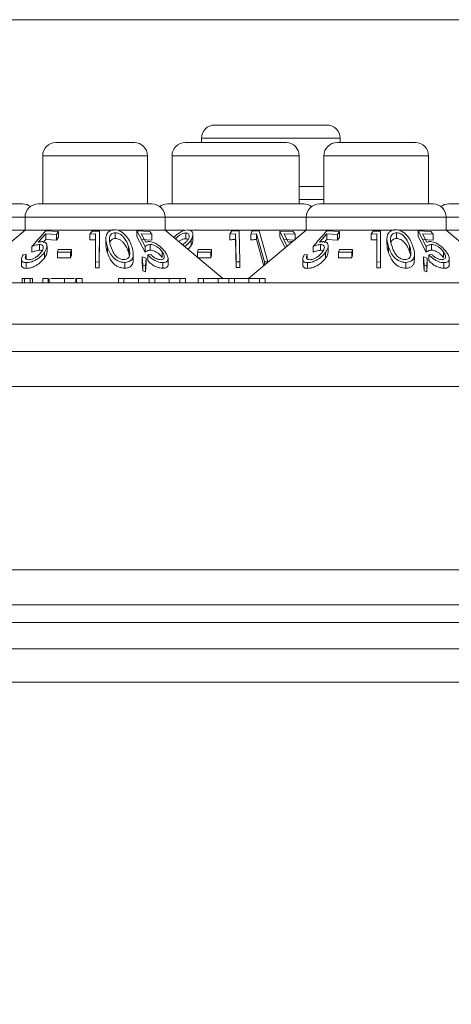
# Model space of a CAD drawing. Units: millimetres. Extents: x 11 to 205, y 5 to 292.
# Drawn here: x 65 to 67, y 261 to 267 of the extents above; entities that cross this region are included whole.
import ezdxf

# ---------------------------------------------------------------- set-up
doc = ezdxf.new("R2010")
doc.units = ezdxf.units.MM
doc.styles.add('SLDTEXTSTYLE0', font='TXT', dxfattribs={"width": 0.75})
doc.dimstyles.new('SLDDIMSTYLE0', dxfattribs={"dimtxt": 3.5, "dimasz": 3.302, "dimexe": 0, "dimexo": 0.0625, "dimgap": 0.875, "dimtad": 1, "dimlfac": 10, "dimrnd": 1e-09, "dimzin": 12, "dimdsep": 46, "dimtxsty": 'SLDTEXTSTYLE0', "dimsah": 1, "dimcen": 0.09, "dimadec": 0, "dimazin": 3, "dimtfac": 1, "dimtofl": 0, "dimtmove": 0, "dimatfit": 3, "dimfxl": 1, "dimfrac": 2, "dimtolj": 1, "dimtzin": 12, "dimarcsym": 0})

# ---------------------------------------------------------------- blocks, each defined once
blk = doc.blocks.new('_D_2')
at = {"color": 7, "linetype": 'Continuous', "lineweight": 0}
for p, q in [((64.5417, 266.6406), (92.0414, 266.6406)), ((91.0414, 152.7006), (91.0414, 266.6406)), ((64.5417, 152.7006), (92.0414, 152.7006))]:
    blk.add_line(p, q, dxfattribs=at)
for points in [[(91.0414, 266.6406), (90.5334, 263.3386), (91.5494, 263.3386)], [(91.0414, 152.7006), (91.5494, 156.0026), (90.5334, 156.0026)]]:
    blk.add_solid(points, dxfattribs=at)
at = {"color": 7, "linetype": 'Continuous', "lineweight": 0, "insert": (86.5297, 203.2209), "char_height": 3.5, "attachment_point": 1, "rotation": 90, "style": 'SLDTEXTSTYLE0'}
blk.add_mtext('1139,40', dxfattribs=at)

msp = doc.modelspace()

# ---------------------------------------------------------------- linework, layer by layer
at = {"color": 7, "linetype": 'Continuous', "lineweight": 15}
for p, q in [((65.8439, 266.0406), (66.4825, 266.0406)), ((65.7689, 265.9656), (65.7689, 265.9406)), ((66.5575, 265.9406), (66.5575, 265.9656)), ((64.9403, 265.9406), (65.3861, 265.9406)), ((65.6763, 265.9406), (66.2501, 265.9406)), ((66.5403, 265.9406), (66.9861, 265.9406)), ((64.8653, 265.8656), (64.8653, 265.5906)), ((65.4611, 265.5906), (65.4611, 265.8656)), ((65.6013, 265.8656), (65.6013, 265.5906)), ((66.3251, 265.5906), (66.3251, 265.8656)), ((66.4653, 265.8656), (66.4653, 265.5906)), ((67.0611, 265.5906), (67.0611, 265.8656)), ((66.3251, 265.6906), (66.4653, 265.6906)), ((63.9757, 265.5906), (64.7506, 265.5906)), ((64.8397, 265.5906), (65.4866, 265.5906)), ((65.5757, 265.5906), (66.3506, 265.5906)), ((66.4397, 265.5906), (67.0866, 265.5906)), ((67.1757, 265.5906), (67.9506, 265.5906)), ((64.7647, 265.5156), (64.7647, 265.4406)), ((65.5616, 265.4406), (65.5616, 265.5156)), ((66.3647, 265.5156), (66.3647, 265.4406)), ((67.1616, 265.4406), (67.1616, 265.5156)), ((64.0909, 265.4406), (64.7647, 265.4406)), ((64.7647, 265.4406), (64.437, 265.1656)), ((64.7647, 265.4406), (65.2656, 265.4406)), ((65.2934, 265.4406), (65.5616, 265.4406)), ((65.8894, 265.1656), (65.5616, 265.4406)), ((65.5616, 265.4406), (65.6728, 265.4406)), ((65.6909, 265.4406), (66.3647, 265.4406)), ((66.3647, 265.4406), (66.037, 265.1656)), ((66.3647, 265.4406), (66.8656, 265.4406)), ((66.8934, 265.4406), (67.1616, 265.4406)), ((67.5192, 265.1406), (67.1616, 265.4406)), ((67.1616, 265.4406), (67.2728, 265.4406)), ((64.84, 265.3725), (64.8824, 265.4209)), ((64.8824, 265.3883), (64.8675, 265.3713)), ((64.9547, 265.4337), (64.8813, 265.4372)), ((64.8824, 265.4209), (64.9429, 265.4171)), ((64.8824, 265.3883), (64.8824, 265.4209)), ((64.9429, 265.3844), (64.8824, 265.3883)), ((64.9429, 265.4171), (64.9547, 265.4337)), ((64.9429, 265.3844), (64.9429, 265.4171)), ((64.9547, 265.4011), (64.9429, 265.3844)), ((64.9547, 265.4011), (64.9547, 265.4337)), ((65.1461, 265.4367), (65.1335, 265.4189)), ((65.1335, 265.4189), (65.1665, 265.4197)), ((65.1335, 265.3863), (65.1335, 265.4189)), ((65.1665, 265.387), (65.1335, 265.3863)), ((65.1875, 265.4364), (65.1461, 265.4367)), ((65.1665, 265.4197), (65.1662, 265.2603)), ((65.1871, 265.2599), (65.1875, 265.4364)), ((65.1875, 265.4037), (65.1871, 265.2273)), ((65.1875, 265.4037), (65.1875, 265.4364)), ((65.2244, 265.3928), (65.2244, 265.3597)), ((65.2778, 265.3942), (65.2778, 265.4268)), ((65.4013, 265.4374), (65.4476, 265.3487)), ((65.4748, 265.4345), (65.4013, 265.4374)), ((65.4013, 265.4048), (65.4013, 265.4374)), ((65.4476, 265.3161), (65.4013, 265.4048)), ((65.4262, 265.4212), (65.4866, 265.4178)), ((65.4519, 265.3727), (65.4262, 265.4212)), ((65.4866, 265.3852), (65.4262, 265.3886)), ((65.4866, 265.4178), (65.4748, 265.4345)), ((65.4866, 265.3852), (65.4866, 265.4178)), ((65.6789, 265.3928), (65.6789, 265.4254)), ((65.7096, 265.353), (65.7096, 265.3857)), ((65.7203, 265.3837), (65.7203, 265.4164)), ((65.9413, 265.4373), (65.9292, 265.4193)), ((65.9292, 265.4193), (65.9622, 265.4208)), ((65.9292, 265.3866), (65.9292, 265.4193)), ((65.9827, 265.4381), (65.9413, 265.4373)), ((65.9622, 265.3882), (65.9622, 265.4208)), ((65.9662, 265.2288), (65.9622, 265.3882)), ((65.9871, 265.2615), (65.9827, 265.4381)), ((66.0494, 265.4192), (66.0815, 265.4204)), ((66.0494, 265.3865), (66.0494, 265.4192)), ((66.097, 265.4375), (66.0568, 265.4371)), ((66.0815, 265.3877), (66.0815, 265.4204)), ((66.0815, 265.4204), (66.1265, 265.2609)), ((66.1237, 265.2383), (66.0815, 265.3877)), ((66.1468, 265.2608), (66.097, 265.4375)), ((66.2152, 265.4367), (66.2563, 265.3483)), ((66.2911, 265.4346), (66.2152, 265.4367)), ((66.2152, 265.4041), (66.2152, 265.4367)), ((66.245, 265.3401), (66.2152, 265.4041)), ((66.2396, 265.4206), (66.3021, 265.4179)), ((66.2624, 265.3723), (66.2396, 265.4206)), ((66.3021, 265.3853), (66.2396, 265.3879)), ((66.3021, 265.4179), (66.2911, 265.4346)), ((66.3021, 265.3881), (66.3021, 265.4179)), ((66.44, 265.3725), (66.4824, 265.4209)), ((66.4824, 265.3883), (66.4675, 265.3713)), ((66.5547, 265.4337), (66.4813, 265.4372)), ((66.4824, 265.4209), (66.5429, 265.4171)), ((66.4824, 265.3883), (66.4824, 265.4209)), ((66.5429, 265.3844), (66.4824, 265.3883)), ((66.5429, 265.4171), (66.5547, 265.4337)), ((66.5429, 265.3844), (66.5429, 265.4171)), ((66.5547, 265.4011), (66.5429, 265.3844)), ((66.5547, 265.4011), (66.5547, 265.4337)), ((66.7461, 265.4367), (66.7335, 265.4189)), ((66.7335, 265.4189), (66.7665, 265.4197)), ((66.7335, 265.3863), (66.7335, 265.4189)), ((66.7665, 265.387), (66.7335, 265.3863)), ((66.7875, 265.4364), (66.7461, 265.4367)), ((66.7665, 265.4197), (66.7662, 265.2603)), ((66.7871, 265.2599), (66.7875, 265.4364)), ((66.7875, 265.4037), (66.7871, 265.2273)), ((66.7875, 265.4037), (66.7875, 265.4364)), ((66.8244, 265.3928), (66.8244, 265.3597)), ((66.8778, 265.3942), (66.8778, 265.4268)), ((67.0013, 265.4374), (67.0476, 265.3487)), ((67.0748, 265.4345), (67.0013, 265.4374)), ((67.0013, 265.4048), (67.0013, 265.4374)), ((67.0476, 265.3161), (67.0013, 265.4048)), ((67.0262, 265.4212), (67.0866, 265.4178)), ((67.0519, 265.3727), (67.0262, 265.4212)), ((67.0866, 265.3852), (67.0262, 265.3886)), ((67.0866, 265.4178), (67.0748, 265.4345)), ((67.0866, 265.3852), (67.0866, 265.4178)), ((64.8036, 265.316), (64.8036, 265.3486)), ((64.8466, 265.3269), (64.8466, 265.3596)), ((64.8897, 265.3187), (64.8897, 265.3512)), ((64.9537, 265.3313), (64.9485, 265.3167)), ((65.0288, 265.3313), (64.9537, 265.3313)), ((65.0236, 265.3167), (65.0288, 265.3313)), ((65.0288, 265.2987), (65.0288, 265.3313)), ((65.2339, 265.3131), (65.2339, 265.3457)), ((65.3533, 265.3164), (65.3533, 265.349)), ((65.4476, 265.3161), (65.4476, 265.3487)), ((65.4773, 265.3273), (65.4773, 265.3599)), ((65.7503, 265.3313), (65.7455, 265.3167)), ((65.8261, 265.3316), (65.7503, 265.3313)), ((65.8213, 265.3169), (65.8261, 265.3316)), ((65.8261, 265.2989), (65.8261, 265.3316)), ((66.4036, 265.316), (66.4036, 265.3486)), ((66.4466, 265.3269), (66.4466, 265.3596)), ((66.4897, 265.3187), (66.4897, 265.3512)), ((66.5537, 265.3313), (66.5485, 265.3167)), ((66.6288, 265.3313), (66.5537, 265.3313)), ((66.6236, 265.3167), (66.6288, 265.3313)), ((66.6288, 265.2987), (66.6288, 265.3313)), ((66.8339, 265.3131), (66.8339, 265.3457)), ((66.9533, 265.3164), (66.9533, 265.349)), ((67.0476, 265.3161), (67.0476, 265.3487)), ((67.0773, 265.3273), (67.0773, 265.3599)), ((64.7449, 265.2761), (64.7449, 265.2433)), ((64.7709, 265.3025), (64.7535, 265.3008)), ((64.7709, 265.2775), (64.7709, 265.3025)), ((64.8748, 265.2823), (64.8748, 265.315)), ((64.9485, 265.3167), (65.0236, 265.3167)), ((64.9485, 265.284), (64.9485, 265.3167)), ((65.0236, 265.2841), (64.9485, 265.284)), ((65.0236, 265.2841), (65.0236, 265.3167)), ((65.0288, 265.2987), (65.0236, 265.2841)), ((65.3809, 265.2718), (65.3809, 265.3041)), ((65.4318, 265.2578), (65.4318, 265.2905)), ((65.4318, 265.2905), (65.4351, 265.2423)), ((65.4531, 265.2825), (65.4318, 265.2905)), ((65.4504, 265.2376), (65.4531, 265.2825)), ((65.4531, 265.2499), (65.4531, 265.2825)), ((65.4804, 265.3026), (65.463, 265.3008)), ((65.463, 265.2682), (65.463, 265.3008)), ((65.5455, 265.2855), (65.5455, 265.3181)), ((65.579, 265.2459), (65.579, 265.2783)), ((65.7455, 265.3167), (65.8213, 265.3169)), ((65.7455, 265.2863), (65.7455, 265.3167)), ((65.8213, 265.2843), (65.7455, 265.284)), ((65.8213, 265.2843), (65.8213, 265.3169)), ((65.8261, 265.2989), (65.8213, 265.2843)), ((66.3449, 265.2761), (66.3449, 265.2433)), ((66.3709, 265.3025), (66.3535, 265.3008)), ((66.3709, 265.2775), (66.3709, 265.3025)), ((66.4748, 265.2823), (66.4748, 265.315)), ((66.5485, 265.3167), (66.6236, 265.3167)), ((66.5485, 265.284), (66.5485, 265.3167)), ((66.6236, 265.2841), (66.5485, 265.284)), ((66.6236, 265.2841), (66.6236, 265.3167)), ((66.6288, 265.2987), (66.6236, 265.2841)), ((66.9809, 265.2718), (66.9809, 265.3041)), ((67.0318, 265.2578), (67.0318, 265.2905)), ((67.0318, 265.2905), (67.0351, 265.2423)), ((67.0531, 265.2825), (67.0318, 265.2905)), ((67.0504, 265.2376), (67.0531, 265.2825)), ((67.0531, 265.2499), (67.0531, 265.2825)), ((67.0804, 265.3026), (67.063, 265.3008)), ((67.063, 265.2682), (67.063, 265.3008)), ((67.1455, 265.2855), (67.1455, 265.3181)), ((67.179, 265.2459), (67.179, 265.2783)), ((64.7718, 265.224), (64.7718, 265.2566)), ((65.1662, 265.2603), (65.1871, 265.2599)), ((65.1662, 265.2277), (65.1662, 265.2603)), ((65.1871, 265.2273), (65.1662, 265.2277)), ((65.1871, 265.2273), (65.1871, 265.2599)), ((65.3323, 265.2253), (65.3323, 265.2579)), ((65.4351, 265.2097), (65.4318, 265.2578)), ((65.4351, 265.2097), (65.4351, 265.2423)), ((65.4351, 265.2423), (65.4504, 265.2376)), ((65.4531, 265.2499), (65.4504, 265.2049)), ((65.4504, 265.2049), (65.4504, 265.2376)), ((65.5481, 265.2243), (65.5481, 265.2569)), ((65.9662, 265.2614), (65.9871, 265.2615)), ((65.9662, 265.2288), (65.9662, 265.2614)), ((65.9871, 265.2288), (65.9662, 265.2288)), ((65.9871, 265.2288), (65.9871, 265.2615)), ((66.1265, 265.2407), (66.1265, 265.2609)), ((66.1265, 265.2609), (66.1468, 265.2608)), ((66.1468, 265.2578), (66.1468, 265.2608)), ((66.3718, 265.224), (66.3718, 265.2566)), ((66.7662, 265.2603), (66.7871, 265.2599)), ((66.7662, 265.2277), (66.7662, 265.2603)), ((66.7871, 265.2273), (66.7662, 265.2277)), ((66.7871, 265.2273), (66.7871, 265.2599)), ((66.9323, 265.2253), (66.9323, 265.2579)), ((67.0351, 265.2097), (67.0318, 265.2578)), ((67.0351, 265.2097), (67.0351, 265.2423)), ((67.0351, 265.2423), (67.0504, 265.2376)), ((67.0531, 265.2499), (67.0504, 265.2049)), ((67.0504, 265.2049), (67.0504, 265.2376)), ((67.1481, 265.2243), (67.1481, 265.2569)), ((64.7487, 265.1656), (64.7487, 265.1406)), ((64.7622, 265.1656), (64.7622, 265.1406)), ((64.7936, 265.1656), (64.7622, 265.1656)), ((64.7936, 265.1656), (64.7936, 265.1406)), ((64.8071, 265.1656), (64.8071, 265.1406)), ((64.8654, 265.1656), (64.8654, 265.1406)), ((64.8968, 265.1656), (64.8654, 265.1656)), ((64.8968, 265.1656), (64.8968, 265.1406)), ((64.9017, 265.1656), (64.9017, 265.1406)), ((64.9887, 265.1656), (64.9887, 265.1406)), ((65.0546, 265.1656), (65.0546, 265.1406)), ((65.0584, 265.1656), (65.0584, 265.1406)), ((65.0898, 265.1656), (65.0584, 265.1656)), ((65.0898, 265.1656), (65.0898, 265.1406)), ((65.2962, 265.1656), (65.2962, 265.1406)), ((65.3276, 265.1656), (65.2962, 265.1656)), ((65.3276, 265.1656), (65.3276, 265.1406)), ((65.4103, 265.1656), (65.4103, 265.1406)), ((65.4504, 265.2049), (65.4351, 265.2097)), ((65.4712, 265.1656), (65.4712, 265.1406)), ((65.5026, 265.1656), (65.4712, 265.1656)), ((65.5026, 265.1656), (65.5026, 265.1406)), ((65.5855, 265.1656), (65.5855, 265.1406)), ((65.6462, 265.1656), (65.6462, 265.1406)), ((65.6776, 265.1656), (65.6462, 265.1656)), ((65.6776, 265.1656), (65.6776, 265.1406)), ((65.7808, 265.1656), (65.7494, 265.1656)), ((65.7494, 265.1656), (65.7494, 265.1406)), ((65.7808, 265.1656), (65.7808, 265.1406)), ((65.8635, 265.1656), (65.8635, 265.1406)), ((65.9244, 265.1656), (65.9244, 265.1406)), ((65.9558, 265.1656), (65.9244, 265.1656)), ((65.9558, 265.1656), (65.9558, 265.1406)), ((66.0387, 265.1656), (66.0387, 265.1406)), ((66.0994, 265.1656), (66.0994, 265.1406)), ((66.1308, 265.1656), (66.0994, 265.1656)), ((66.1308, 265.1656), (66.1308, 265.1406)), ((67.0504, 265.2049), (67.0351, 265.2097)), ((53.1132, 265.1406), (72.4132, 265.1406)), ((72.4132, 264.9063), (53.1132, 264.9063)), ((76.3632, 264.7506), (49.1632, 264.7506)), ((49.1632, 264.5506), (76.3632, 264.5506)), ((76.3632, 263.5062), (49.1632, 263.5062)), ((49.1632, 263.3062), (76.3632, 263.3062)), ((76.0276, 263.2062), (49.4988, 263.2062)), ((50.7482, 263.0556), (75.9432, 263.0556)), ((50.7482, 262.8656), (75.9432, 262.8656))]:
    msp.add_line(p, q, dxfattribs=at)
at = {"color": 8, "linetype": 'Continuous', "lineweight": 15}
for p, q in [((66.5575, 265.9656), (65.7689, 265.9656)), ((65.4611, 265.8656), (64.8653, 265.8656)), ((66.3251, 265.8656), (65.6013, 265.8656)), ((67.0611, 265.8656), (66.4653, 265.8656)), ((66.4653, 265.6156), (66.3251, 265.6156)), ((64.7647, 265.5156), (63.9616, 265.5156)), ((65.5616, 265.5156), (64.7647, 265.5156)), ((66.3647, 265.5156), (65.5616, 265.5156)), ((67.1616, 265.5156), (66.3647, 265.5156)), ((67.9647, 265.5156), (67.1616, 265.5156))]:
    msp.add_line(p, q, dxfattribs=at)
at = {"color": 7, "linetype": 'Continuous', "lineweight": 15, "flags": 128}
msp.add_lwpolyline([(65.9622, 265.4208), (65.9638, 265.3582), (65.9662, 265.2614)], dxfattribs=at)
at = {"color": 7, "linetype": 'Continuous', "lineweight": 15}
for centre, start, end in [((65.8439, 265.9656), 90, 180), ((66.4825, 265.9656), 0, 90), ((64.9403, 265.8656), 90, 180), ((65.3861, 265.8656), 0, 90), ((65.6763, 265.8656), 90, 180), ((66.2501, 265.8656), 0, 90), ((66.5403, 265.8656), 90, 180), ((66.9861, 265.8656), 0, 90), ((64.7506, 265.5156), 53.5813, 90), ((64.8397, 265.5156), 90, 180), ((65.4866, 265.5156), 0, 90), ((65.5757, 265.5156), 90, 126.4187), ((66.3506, 265.5156), 53.5813, 90), ((66.4397, 265.5156), 90, 180), ((67.0866, 265.5156), 0, 90), ((67.1757, 265.5156), 90, 126.4187)]:
    msp.add_arc(centre, 0.075, start, end, dxfattribs=at)
for points, knots in [([(65.2716, 265.4436), (65.266, 265.4431), (65.2548, 265.4419), (65.2403, 265.4336), (65.2272, 265.4178), (65.2215, 265.3869), (65.2291, 265.3616), (65.2339, 265.3457)], [0, 0, 0, 0, 0.098677, 0.197674, 0.342051, 0.58568, 1, 1, 1, 1]), ([(65.3722, 265.3478), (65.3682, 265.3589), (65.3602, 265.381), (65.3418, 265.4084), (65.3203, 265.4279), (65.3024, 265.4381), (65.2852, 265.4432), (65.2757, 265.4435), (65.2716, 265.4436)], [0, 0, 0, 0, 0.2869974, 0.5761215, 0.7069074, 0.8388494, 0.9297286, 1, 1, 1, 1]), ([(65.6908, 265.4427), (65.685, 265.4422), (65.6733, 265.4411), (65.6529, 265.4326), (65.6313, 265.419), (65.6168, 265.4065), (65.6114, 265.3994), (65.6111, 265.3991)], [0, 0, 0, 0, 0.1998, 0.400028, 0.661066, 0.98397, 1, 1, 1, 1]), ([(65.7096, 265.3857), (65.7142, 265.3947), (65.7217, 265.4095), (65.7199, 265.4272), (65.7122, 265.4372), (65.7021, 265.4421), (65.6942, 265.4426), (65.6908, 265.4427)], [0, 0, 0, 0, 0.352079, 0.576357, 0.754567, 0.895597, 1, 1, 1, 1]), ([(66.8716, 265.4436), (66.866, 265.4431), (66.8548, 265.4419), (66.8403, 265.4336), (66.8272, 265.4178), (66.8215, 265.3869), (66.8291, 265.3616), (66.8339, 265.3457)], [0, 0, 0, 0, 0.098677, 0.197674, 0.342051, 0.58568, 1, 1, 1, 1]), ([(66.9722, 265.3478), (66.9682, 265.3589), (66.9602, 265.381), (66.9418, 265.4084), (66.9203, 265.4279), (66.9024, 265.4381), (66.8852, 265.4432), (66.8757, 265.4435), (66.8716, 265.4436)], [0, 0, 0, 0, 0.2869974, 0.5761215, 0.7069074, 0.8388494, 0.9297286, 1, 1, 1, 1]), ([(64.8813, 265.4372), (64.8785, 265.434), (64.8526, 265.4045), (64.8267, 265.3749), (64.8036, 265.3486)], [0, 0, 0, 0, 0.109154, 1, 1, 1, 1]), ([(65.2778, 265.4268), (65.2738, 265.4264), (65.2659, 265.4255), (65.2558, 265.4194), (65.2465, 265.4081), (65.242, 265.3831), (65.2486, 265.3619), (65.2532, 265.3475)], [0, 0, 0, 0, 0.088847, 0.177843, 0.309578, 0.532149, 1, 1, 1, 1]), ([(65.2778, 265.3942), (65.2738, 265.3937), (65.2658, 265.3928), (65.2559, 265.3867), (65.2493, 265.3799), (65.2483, 265.3744), (65.248, 265.3728)], [0, 0, 0, 0, 0.24493, 0.49027, 0.853432, 1, 1, 1, 1]), ([(65.3533, 265.349), (65.3493, 265.3602), (65.3422, 265.3795), (65.3261, 265.4027), (65.3102, 265.4166), (65.2972, 265.4233), (65.2861, 265.4266), (65.2801, 265.4267), (65.2778, 265.4268)], [0, 0, 0, 0, 0.366044, 0.632001, 0.761998, 0.87198, 0.949772, 1, 1, 1, 1]), ([(65.3533, 265.3164), (65.3493, 265.3276), (65.3422, 265.3469), (65.3261, 265.37), (65.3102, 265.3839), (65.2972, 265.3907), (65.2861, 265.3939), (65.2801, 265.3941), (65.2778, 265.3942)], [0, 0, 0, 0, 0.366044, 0.632001, 0.761998, 0.87198, 0.949772, 1, 1, 1, 1]), ([(65.6789, 265.4254), (65.6752, 265.4251), (65.6677, 265.4245), (65.6541, 265.4191), (65.6404, 265.4106), (65.6281, 265.4005), (65.6231, 265.3937), (65.6209, 265.3908)], [0, 0, 0, 0, 0.1685, 0.337806, 0.57526, 0.821271, 1, 1, 1, 1]), ([(65.6789, 265.3928), (65.6752, 265.3925), (65.6677, 265.3919), (65.6542, 265.3864), (65.6442, 265.3808), (65.6394, 265.3766), (65.6387, 265.376)], [0, 0, 0, 0, 0.273229, 0.547767, 0.932807, 1, 1, 1, 1]), ([(65.6591, 265.3588), (65.6628, 265.3607), (65.6717, 265.3653), (65.6835, 265.3752), (65.6892, 265.3829), (65.6921, 265.3869)], [0, 0, 0, 0, 0.256576, 0.619074, 1, 1, 1, 1]), ([(65.6719, 265.348), (65.675, 265.3503), (65.6841, 265.3572), (65.6976, 265.3697), (65.7056, 265.3803), (65.7096, 265.3857)], [0, 0, 0, 0, 0.194339, 0.590769, 1, 1, 1, 1]), ([(65.6921, 265.3869), (65.6952, 265.3927), (65.7005, 265.4028), (65.6988, 265.4147), (65.6937, 265.4218), (65.6866, 265.4251), (65.6811, 265.4253), (65.6789, 265.4254)], [0, 0, 0, 0, 0.330311, 0.575972, 0.754531, 0.898809, 1, 1, 1, 1]), ([(65.6929, 265.3888), (65.6928, 265.3889), (65.6914, 265.3908), (65.6864, 265.3923), (65.6811, 265.3927), (65.6789, 265.3928)], [0, 0, 0, 0, 0.041522, 0.60488, 1, 1, 1, 1]), ([(65.7191, 265.3837), (65.7193, 265.3799), (65.7196, 265.3701), (65.7134, 265.3595), (65.7096, 265.353)], [0, 0, 0, 0, 0.392612, 1, 1, 1, 1]), ([(65.9622, 265.3882), (65.9548, 265.388), (65.9438, 265.3876), (65.9328, 265.3869), (65.9292, 265.3866)], [0, 0, 0, 0, 0.670804, 1, 1, 1, 1]), ([(66.0568, 265.4371), (66.0564, 265.4363), (66.0539, 265.4303), (66.0515, 265.4243), (66.0494, 265.4192)], [0, 0, 0, 0, 0.142352, 1, 1, 1, 1]), ([(66.0815, 265.3877), (66.0743, 265.3876), (66.0636, 265.3874), (66.0529, 265.3867), (66.0494, 265.3865)], [0, 0, 0, 0, 0.675682, 1, 1, 1, 1]), ([(66.4813, 265.4372), (66.4785, 265.434), (66.4526, 265.4045), (66.4267, 265.3749), (66.4036, 265.3486)], [0, 0, 0, 0, 0.109154, 1, 1, 1, 1]), ([(66.8778, 265.4268), (66.8738, 265.4264), (66.8659, 265.4255), (66.8558, 265.4194), (66.8465, 265.4081), (66.842, 265.3831), (66.8486, 265.3619), (66.8532, 265.3475)], [0, 0, 0, 0, 0.088847, 0.177843, 0.309578, 0.532149, 1, 1, 1, 1]), ([(66.8778, 265.3942), (66.8738, 265.3937), (66.8658, 265.3928), (66.8559, 265.3867), (66.8493, 265.3799), (66.8483, 265.3744), (66.848, 265.3728)], [0, 0, 0, 0, 0.24493, 0.49027, 0.853432, 1, 1, 1, 1]), ([(66.9533, 265.349), (66.9493, 265.3602), (66.9422, 265.3795), (66.9261, 265.4027), (66.9102, 265.4166), (66.8972, 265.4233), (66.8861, 265.4266), (66.8801, 265.4267), (66.8778, 265.4268)], [0, 0, 0, 0, 0.366044, 0.632001, 0.761998, 0.87198, 0.949772, 1, 1, 1, 1]), ([(66.9533, 265.3164), (66.9493, 265.3276), (66.9422, 265.3469), (66.9261, 265.37), (66.9102, 265.3839), (66.8972, 265.3907), (66.8861, 265.3939), (66.8801, 265.3941), (66.8778, 265.3942)], [0, 0, 0, 0, 0.366044, 0.632001, 0.761998, 0.87198, 0.949772, 1, 1, 1, 1]), ([(64.8036, 265.3486), (64.8107, 265.3513), (64.8216, 265.3553), (64.8362, 265.3589), (64.8431, 265.3593), (64.8466, 265.3596)], [0, 0, 0, 0, 0.486652, 0.739713, 1, 1, 1, 1]), ([(64.8623, 265.3762), (64.8605, 265.3761), (64.8562, 265.376), (64.8487, 265.3748), (64.8429, 265.3733), (64.84, 265.3725)], [0, 0, 0, 0, 0.247266, 0.61986, 1, 1, 1, 1]), ([(64.8466, 265.3596), (64.8506, 265.3593), (64.8586, 265.3587), (64.8664, 265.3528), (64.8692, 265.343), (64.8664, 265.3306), (64.8606, 265.3218), (64.8579, 265.3176)], [0, 0, 0, 0, 0.172156, 0.345747, 0.540225, 0.783711, 1, 1, 1, 1]), ([(64.8748, 265.315), (64.8812, 265.3256), (64.8909, 265.342), (64.8895, 265.3608), (64.8826, 265.3713), (64.8723, 265.3757), (64.8646, 265.3761), (64.8623, 265.3762)], [0, 0, 0, 0, 0.389543, 0.600239, 0.764705, 0.930287, 1, 1, 1, 1]), ([(65.2339, 265.3131), (65.2292, 265.3253), (65.2232, 265.341), (65.2259, 265.3563), (65.2265, 265.3597)], [0, 0, 0, 0, 0.779919, 1, 1, 1, 1]), ([(65.2339, 265.3457), (65.2376, 265.3353), (65.2451, 265.3143), (65.2619, 265.289), (65.283, 265.2714), (65.3018, 265.2623), (65.3192, 265.2582), (65.3286, 265.258), (65.3323, 265.2579)], [0, 0, 0, 0, 0.281182, 0.564376, 0.699385, 0.835704, 0.93513, 1, 1, 1, 1]), ([(65.2532, 265.3475), (65.2575, 265.3349), (65.2638, 265.3169), (65.2801, 265.2945), (65.2951, 265.2826), (65.311, 265.276), (65.3213, 265.274), (65.3266, 265.2739), (65.3277, 265.2739)], [0, 0, 0, 0, 0.41962, 0.599417, 0.781259, 0.884688, 0.974313, 1, 1, 1, 1]), ([(65.3323, 265.2579), (65.3383, 265.2584), (65.3503, 265.2594), (65.3652, 265.2666), (65.3779, 265.2805), (65.3838, 265.3081), (65.3767, 265.3324), (65.3722, 265.3478)], [0, 0, 0, 0, 0.107933, 0.216158, 0.357222, 0.591043, 1, 1, 1, 1]), ([(65.3606, 265.3042), (65.3606, 265.3099), (65.3606, 265.3201), (65.3576, 265.3351), (65.3548, 265.3444), (65.3533, 265.349)], [0, 0, 0, 0, 0.388398, 0.693491, 1, 1, 1, 1]), ([(65.4476, 265.3487), (65.4516, 265.3514), (65.4576, 265.3555), (65.4677, 265.3592), (65.4741, 265.3597), (65.4773, 265.3599)], [0, 0, 0, 0, 0.487096, 0.739669, 1, 1, 1, 1]), ([(65.4773, 265.3273), (65.4743, 265.3271), (65.4671, 265.3265), (65.4571, 265.3226), (65.4511, 265.3184), (65.4476, 265.3161)], [0, 0, 0, 0, 0.243265, 0.575134, 1, 1, 1, 1]), ([(65.4695, 265.3766), (65.4678, 265.3765), (65.4637, 265.3763), (65.4578, 265.3751), (65.4539, 265.3735), (65.4519, 265.3727)], [0, 0, 0, 0, 0.24704, 0.620054, 1, 1, 1, 1]), ([(65.5634, 265.3156), (65.5551, 265.3259), (65.5421, 265.3421), (65.5166, 265.3608), (65.4972, 265.371), (65.4813, 265.3759), (65.473, 265.3764), (65.4695, 265.3766)], [0, 0, 0, 0, 0.377888, 0.593014, 0.759638, 0.898003, 1, 1, 1, 1]), ([(65.4773, 265.3599), (65.4818, 265.3596), (65.4908, 265.359), (65.5064, 265.3529), (65.5224, 265.3429), (65.536, 265.3306), (65.5426, 265.322), (65.5455, 265.3181)], [0, 0, 0, 0, 0.176061, 0.353692, 0.550882, 0.802148, 1, 1, 1, 1]), ([(65.5455, 265.2855), (65.5397, 265.2928), (65.5307, 265.304), (65.5127, 265.3167), (65.4985, 265.3238), (65.4864, 265.327), (65.4798, 265.3272), (65.4773, 265.3273)], [0, 0, 0, 0, 0.372691, 0.569716, 0.733656, 0.898092, 1, 1, 1, 1]), ([(65.7096, 265.353), (65.7062, 265.3481), (65.701, 265.3409), (65.6936, 265.3341), (65.6912, 265.3319)], [0, 0, 0, 0, 0.67341, 1, 1, 1, 1]), ([(66.2809, 265.376), (66.2792, 265.376), (66.2749, 265.3758), (66.2686, 265.3746), (66.2645, 265.373), (66.2624, 265.3723)], [0, 0, 0, 0, 0.24707, 0.619766, 1, 1, 1, 1]), ([(66.4036, 265.3486), (66.4107, 265.3513), (66.4216, 265.3553), (66.4362, 265.3589), (66.4431, 265.3593), (66.4466, 265.3596)], [0, 0, 0, 0, 0.486652, 0.739713, 1, 1, 1, 1]), ([(66.4623, 265.3762), (66.4605, 265.3761), (66.4562, 265.376), (66.4487, 265.3748), (66.4429, 265.3733), (66.44, 265.3725)], [0, 0, 0, 0, 0.247266, 0.61986, 1, 1, 1, 1]), ([(66.4466, 265.3596), (66.4506, 265.3593), (66.4586, 265.3587), (66.4664, 265.3528), (66.4692, 265.343), (66.4664, 265.3306), (66.4606, 265.3218), (66.4579, 265.3176)], [0, 0, 0, 0, 0.172156, 0.345747, 0.540225, 0.783711, 1, 1, 1, 1]), ([(66.4748, 265.315), (66.4812, 265.3256), (66.4909, 265.342), (66.4895, 265.3608), (66.4826, 265.3713), (66.4723, 265.3757), (66.4646, 265.3761), (66.4623, 265.3762)], [0, 0, 0, 0, 0.389543, 0.600239, 0.764705, 0.930287, 1, 1, 1, 1]), ([(66.8339, 265.3131), (66.8292, 265.3253), (66.8232, 265.341), (66.8259, 265.3563), (66.8265, 265.3597)], [0, 0, 0, 0, 0.779919, 1, 1, 1, 1]), ([(66.8339, 265.3457), (66.8376, 265.3353), (66.8451, 265.3143), (66.8619, 265.289), (66.883, 265.2714), (66.9018, 265.2623), (66.9192, 265.2582), (66.9286, 265.258), (66.9323, 265.2579)], [0, 0, 0, 0, 0.281182, 0.564376, 0.699385, 0.835704, 0.93513, 1, 1, 1, 1]), ([(66.8532, 265.3475), (66.8575, 265.3349), (66.8638, 265.3169), (66.8801, 265.2945), (66.8951, 265.2826), (66.911, 265.276), (66.9213, 265.274), (66.9266, 265.2739), (66.9277, 265.2739)], [0, 0, 0, 0, 0.4196202, 0.5994168, 0.7812593, 0.8846877, 0.974313, 1, 1, 1, 1]), ([(66.9323, 265.2579), (66.9383, 265.2584), (66.9503, 265.2594), (66.9652, 265.2666), (66.9779, 265.2805), (66.9838, 265.3081), (66.9767, 265.3324), (66.9722, 265.3478)], [0, 0, 0, 0, 0.107933, 0.2161579, 0.3572221, 0.5910426, 1, 1, 1, 1]), ([(66.9606, 265.3042), (66.9606, 265.3099), (66.9606, 265.3201), (66.9576, 265.3351), (66.9548, 265.3444), (66.9533, 265.349)], [0, 0, 0, 0, 0.388398, 0.693491, 1, 1, 1, 1]), ([(67.0476, 265.3487), (67.0516, 265.3514), (67.0576, 265.3555), (67.0677, 265.3592), (67.0741, 265.3597), (67.0773, 265.3599)], [0, 0, 0, 0, 0.487096, 0.739669, 1, 1, 1, 1]), ([(67.0773, 265.3273), (67.0743, 265.3271), (67.0671, 265.3265), (67.0571, 265.3226), (67.0511, 265.3184), (67.0476, 265.3161)], [0, 0, 0, 0, 0.243265, 0.575134, 1, 1, 1, 1]), ([(67.0695, 265.3766), (67.0678, 265.3765), (67.0637, 265.3763), (67.0578, 265.3751), (67.0539, 265.3735), (67.0519, 265.3727)], [0, 0, 0, 0, 0.2470401, 0.6200541, 1, 1, 1, 1]), ([(67.1634, 265.3156), (67.1551, 265.3259), (67.1421, 265.3421), (67.1166, 265.3608), (67.0972, 265.371), (67.0813, 265.3759), (67.073, 265.3764), (67.0695, 265.3766)], [0, 0, 0, 0, 0.377888, 0.593014, 0.759638, 0.898003, 1, 1, 1, 1]), ([(67.0773, 265.3599), (67.0818, 265.3596), (67.0908, 265.359), (67.1064, 265.3529), (67.1224, 265.3429), (67.136, 265.3306), (67.1426, 265.322), (67.1455, 265.3181)], [0, 0, 0, 0, 0.176061, 0.353692, 0.550882, 0.802148, 1, 1, 1, 1]), ([(67.1455, 265.2855), (67.1397, 265.2928), (67.1307, 265.304), (67.1127, 265.3167), (67.0985, 265.3238), (67.0864, 265.327), (67.0798, 265.3272), (67.0773, 265.3273)], [0, 0, 0, 0, 0.3726909, 0.5697161, 0.7336556, 0.8980917, 1, 1, 1, 1]), ([(64.7535, 265.3008), (64.7496, 265.2928), (64.7433, 265.2801), (64.746, 265.2667), (64.7535, 265.2591), (64.7634, 265.2567), (64.7702, 265.2566), (64.7718, 265.2566)], [0, 0, 0, 0, 0.358389, 0.575786, 0.758405, 0.941574, 1, 1, 1, 1]), ([(64.7845, 265.2731), (64.7809, 265.2735), (64.7737, 265.2741), (64.7675, 265.2792), (64.7648, 265.287), (64.7674, 265.2955), (64.7702, 265.301), (64.7709, 265.3025)], [0, 0, 0, 0, 0.204568, 0.409756, 0.62407, 0.900437, 1, 1, 1, 1]), ([(64.7718, 265.2566), (64.7785, 265.257), (64.792, 265.2578), (64.8141, 265.2654), (64.8373, 265.2779), (64.8587, 265.2948), (64.8697, 265.3085), (64.8748, 265.315)], [0, 0, 0, 0, 0.177457, 0.356848, 0.51323, 0.771607, 1, 1, 1, 1]), ([(64.8748, 265.2823), (64.8682, 265.2742), (64.8564, 265.2597), (64.8326, 265.2423), (64.8096, 265.2308), (64.7887, 265.2248), (64.777, 265.2242), (64.7718, 265.224)], [0, 0, 0, 0, 0.287819, 0.510874, 0.68586, 0.861878, 1, 1, 1, 1]), ([(64.8579, 265.3176), (64.8517, 265.3099), (64.8416, 265.2976), (64.8213, 265.2842), (64.8058, 265.2769), (64.7935, 265.2735), (64.7872, 265.2732), (64.7845, 265.2731)], [0, 0, 0, 0, 0.371964, 0.595406, 0.764861, 0.900416, 1, 1, 1, 1]), ([(64.8466, 265.3269), (64.8433, 265.3267), (64.8355, 265.3262), (64.8208, 265.3225), (64.8098, 265.3183), (64.8036, 265.316)], [0, 0, 0, 0, 0.243765, 0.57836, 1, 1, 1, 1]), ([(64.8611, 265.3231), (64.8591, 265.3243), (64.8552, 265.3267), (64.8493, 265.3269), (64.8466, 265.3269)], [0, 0, 0, 0, 0.5396909, 1, 1, 1, 1]), ([(64.889, 265.3187), (64.8885, 265.3131), (64.8875, 265.3014), (64.8792, 265.2889), (64.8748, 265.2823)], [0, 0, 0, 0, 0.474938, 1, 1, 1, 1]), ([(65.3323, 265.2253), (65.3262, 265.2256), (65.3141, 265.2261), (65.2949, 265.2325), (65.2738, 265.2449), (65.2487, 265.2721), (65.2398, 265.2966), (65.2339, 265.3131)], [0, 0, 0, 0, 0.104943, 0.210579, 0.342568, 0.559539, 1, 1, 1, 1]), ([(65.3277, 265.2739), (65.3318, 265.2743), (65.3401, 265.2751), (65.3501, 265.2805), (65.3586, 265.2899), (65.3599, 265.2989), (65.3606, 265.3042)], [0, 0, 0, 0, 0.186618, 0.373994, 0.629224, 1, 1, 1, 1]), ([(65.3797, 265.2718), (65.3796, 265.2644), (65.3794, 265.2519), (65.3695, 265.2376), (65.3565, 265.2292), (65.3432, 265.2257), (65.335, 265.2254), (65.3323, 265.2253)], [0, 0, 0, 0, 0.333466, 0.563848, 0.759468, 0.919762, 1, 1, 1, 1]), ([(65.3585, 265.2964), (65.3582, 265.2984), (65.357, 265.305), (65.3548, 265.3118), (65.3533, 265.3164)], [0, 0, 0, 0, 0.307143, 1, 1, 1, 1]), ([(65.463, 265.3008), (65.4708, 265.2928), (65.4833, 265.28), (65.5068, 265.2666), (65.5258, 265.2593), (65.5394, 265.2571), (65.5463, 265.257), (65.5481, 265.2569)], [0, 0, 0, 0, 0.363069, 0.583358, 0.759501, 0.936417, 1, 1, 1, 1]), ([(65.5375, 265.2734), (65.5335, 265.2737), (65.5253, 265.2743), (65.5115, 265.2792), (65.4971, 265.287), (65.4871, 265.2955), (65.4818, 265.3011), (65.4804, 265.3026)], [0, 0, 0, 0, 0.200905, 0.402009, 0.616666, 0.89593, 1, 1, 1, 1]), ([(65.5455, 265.3181), (65.5502, 265.3105), (65.5578, 265.2983), (65.5575, 265.2848), (65.5531, 265.2774), (65.5458, 265.2739), (65.54, 265.2736), (65.5375, 265.2734)], [0, 0, 0, 0, 0.367428, 0.591296, 0.765017, 0.900328, 1, 1, 1, 1]), ([(65.5481, 265.2569), (65.5543, 265.2574), (65.5667, 265.2584), (65.5769, 265.2663), (65.5803, 265.2793), (65.5761, 265.2961), (65.5673, 265.3096), (65.5634, 265.3156)], [0, 0, 0, 0, 0.181263, 0.364038, 0.524013, 0.786737, 1, 1, 1, 1]), ([(66.3535, 265.3008), (66.3496, 265.2928), (66.3433, 265.2801), (66.346, 265.2667), (66.3535, 265.2591), (66.3634, 265.2567), (66.3702, 265.2566), (66.3718, 265.2566)], [0, 0, 0, 0, 0.358389, 0.575786, 0.758405, 0.941574, 1, 1, 1, 1]), ([(66.3845, 265.2731), (66.3809, 265.2735), (66.3737, 265.2741), (66.3675, 265.2792), (66.3648, 265.287), (66.3674, 265.2955), (66.3702, 265.301), (66.3709, 265.3025)], [0, 0, 0, 0, 0.204568, 0.409756, 0.62407, 0.900437, 1, 1, 1, 1]), ([(66.3718, 265.2566), (66.3785, 265.257), (66.392, 265.2578), (66.4141, 265.2654), (66.4373, 265.2779), (66.4587, 265.2948), (66.4697, 265.3085), (66.4748, 265.315)], [0, 0, 0, 0, 0.1774574, 0.3568476, 0.5132299, 0.7716069, 1, 1, 1, 1]), ([(66.4748, 265.2823), (66.4682, 265.2742), (66.4564, 265.2597), (66.4326, 265.2423), (66.4096, 265.2308), (66.3887, 265.2248), (66.377, 265.2242), (66.3718, 265.224)], [0, 0, 0, 0, 0.287819, 0.510874, 0.68586, 0.861878, 1, 1, 1, 1]), ([(66.4579, 265.3176), (66.4517, 265.3099), (66.4416, 265.2976), (66.4213, 265.2842), (66.4058, 265.2769), (66.3935, 265.2735), (66.3872, 265.2732), (66.3845, 265.2731)], [0, 0, 0, 0, 0.371964, 0.595406, 0.764861, 0.900416, 1, 1, 1, 1]), ([(66.4466, 265.3269), (66.4433, 265.3267), (66.4355, 265.3262), (66.4208, 265.3225), (66.4098, 265.3183), (66.4036, 265.316)], [0, 0, 0, 0, 0.243765, 0.57836, 1, 1, 1, 1]), ([(66.4611, 265.3231), (66.4591, 265.3243), (66.4552, 265.3267), (66.4493, 265.3269), (66.4466, 265.3269)], [0, 0, 0, 0, 0.5396909, 1, 1, 1, 1]), ([(66.489, 265.3187), (66.4885, 265.3131), (66.4875, 265.3014), (66.4792, 265.2889), (66.4748, 265.2823)], [0, 0, 0, 0, 0.474938, 1, 1, 1, 1]), ([(66.9323, 265.2253), (66.9262, 265.2256), (66.9141, 265.2261), (66.8949, 265.2325), (66.8738, 265.2449), (66.8487, 265.2721), (66.8398, 265.2966), (66.8339, 265.3131)], [0, 0, 0, 0, 0.1049432, 0.2105788, 0.3425684, 0.5595393, 1, 1, 1, 1]), ([(66.9277, 265.2739), (66.9318, 265.2743), (66.9401, 265.2751), (66.9501, 265.2805), (66.9586, 265.2899), (66.9599, 265.2989), (66.9606, 265.3042)], [0, 0, 0, 0, 0.186618, 0.373994, 0.629224, 1, 1, 1, 1]), ([(66.9797, 265.2718), (66.9796, 265.2644), (66.9794, 265.2519), (66.9695, 265.2376), (66.9565, 265.2292), (66.9432, 265.2257), (66.935, 265.2254), (66.9323, 265.2253)], [0, 0, 0, 0, 0.333466, 0.563848, 0.759468, 0.919762, 1, 1, 1, 1]), ([(66.9585, 265.2964), (66.9582, 265.2984), (66.957, 265.305), (66.9548, 265.3118), (66.9533, 265.3164)], [0, 0, 0, 0, 0.307143, 1, 1, 1, 1]), ([(67.063, 265.3008), (67.0708, 265.2928), (67.0833, 265.28), (67.1068, 265.2666), (67.1258, 265.2593), (67.1394, 265.2571), (67.1463, 265.257), (67.1481, 265.2569)], [0, 0, 0, 0, 0.363069, 0.583358, 0.759501, 0.936417, 1, 1, 1, 1]), ([(67.1375, 265.2734), (67.1335, 265.2737), (67.1253, 265.2743), (67.1115, 265.2792), (67.0971, 265.287), (67.0871, 265.2955), (67.0818, 265.3011), (67.0804, 265.3026)], [0, 0, 0, 0, 0.200905, 0.402009, 0.616666, 0.89593, 1, 1, 1, 1]), ([(67.1455, 265.3181), (67.1502, 265.3105), (67.1578, 265.2983), (67.1575, 265.2848), (67.1531, 265.2774), (67.1458, 265.2739), (67.14, 265.2736), (67.1375, 265.2734)], [0, 0, 0, 0, 0.367428, 0.591296, 0.765017, 0.900328, 1, 1, 1, 1]), ([(67.1481, 265.2569), (67.1543, 265.2574), (67.1667, 265.2584), (67.1769, 265.2663), (67.1803, 265.2793), (67.1761, 265.2961), (67.1673, 265.3096), (67.1634, 265.3156)], [0, 0, 0, 0, 0.181263, 0.364038, 0.524013, 0.786737, 1, 1, 1, 1]), ([(64.7718, 265.224), (64.7667, 265.2243), (64.7565, 265.2249), (64.7476, 265.232), (64.7437, 265.2385), (64.745, 265.2432), (64.745, 265.2433)], [0, 0, 0, 0, 0.308561, 0.619233, 0.995314, 1, 1, 1, 1]), ([(65.5481, 265.2243), (65.5425, 265.2246), (65.5312, 265.2252), (65.5109, 265.232), (65.4896, 265.2435), (65.4735, 265.2565), (65.4655, 265.2654), (65.463, 265.2682)], [0, 0, 0, 0, 0.18699, 0.375876, 0.597663, 0.873368, 1, 1, 1, 1]), ([(65.5783, 265.2459), (65.5785, 265.2447), (65.5796, 265.2392), (65.5749, 265.2316), (65.5641, 265.2252), (65.5531, 265.2246), (65.5481, 265.2243)], [0, 0, 0, 0, 0.084891, 0.407238, 0.73125, 1, 1, 1, 1]), ([(66.3718, 265.224), (66.3667, 265.2243), (66.3565, 265.2249), (66.3476, 265.232), (66.3437, 265.2385), (66.345, 265.2432), (66.345, 265.2433)], [0, 0, 0, 0, 0.308561, 0.619233, 0.995314, 1, 1, 1, 1]), ([(67.1481, 265.2243), (67.1425, 265.2246), (67.1312, 265.2252), (67.1109, 265.232), (67.0896, 265.2435), (67.0735, 265.2565), (67.0655, 265.2654), (67.063, 265.2682)], [0, 0, 0, 0, 0.18699, 0.375876, 0.597663, 0.873368, 1, 1, 1, 1]), ([(67.1783, 265.2459), (67.1785, 265.2447), (67.1796, 265.2392), (67.1749, 265.2316), (67.1641, 265.2252), (67.1531, 265.2246), (67.1481, 265.2243)], [0, 0, 0, 0, 0.084891, 0.407238, 0.73125, 1, 1, 1, 1]), ([(64.7591, 265.1656), (64.758, 265.1656), (64.7542, 265.1656), (64.7499, 265.1656), (64.7491, 265.1656), (64.7487, 265.1656)], [0, 0, 0, 0, 0.169144, 0.584622, 1, 1, 1, 1]), ([(64.8071, 265.1656), (64.8065, 265.1656), (64.8055, 265.1656), (64.7996, 265.1656), (64.7968, 265.1656)], [0, 0, 0, 0, 0.527214, 1, 1, 1, 1]), ([(64.9887, 265.1656), (64.9775, 265.1656), (64.9553, 265.1656), (64.93, 265.1656), (64.9152, 265.1656), (64.9117, 265.1656), (64.9116, 265.1656)], [0, 0, 0, 0, 0.35624, 0.71277, 0.993498, 1, 1, 1, 1]), ([(65.0447, 265.1656), (65.0393, 265.1656), (65.025, 265.1656), (65.0025, 265.1656), (64.9887, 265.1656)], [0, 0, 0, 0, 0.384183, 1, 1, 1, 1]), ([(65.0584, 265.1656), (65.0584, 265.1656), (65.0585, 265.1656), (65.0558, 265.1656), (65.0546, 265.1656)], [0, 0, 0, 0, 0.560254, 1, 1, 1, 1]), ([(65.4103, 265.1656), (65.4, 265.1656), (65.3794, 265.1656), (65.3534, 265.1656), (65.3281, 265.1656), (65.3278, 265.1656), (65.3276, 265.1656)], [0, 0, 0, 0, 0.186539, 0.373342, 0.560136, 1, 1, 1, 1]), ([(65.4712, 265.1656), (65.4722, 265.1656), (65.4735, 265.1656), (65.4558, 265.1656), (65.4384, 265.1656), (65.4215, 265.1656), (65.4103, 265.1656)], [0, 0, 0, 0, 0.50046, 0.625876, 0.751308, 1, 1, 1, 1]), ([(65.5855, 265.1656), (65.571, 265.1656), (65.5492, 265.1656), (65.5268, 265.1656), (65.5021, 265.1656), (65.5024, 265.1656), (65.5026, 265.1656)], [0, 0, 0, 0, 0.248771, 0.374489, 0.500234, 1, 1, 1, 1]), ([(65.6462, 265.1656), (65.6469, 265.1656), (65.6479, 265.1656), (65.629, 265.1656), (65.6119, 265.1656), (65.5961, 265.1656), (65.5855, 265.1656)], [0, 0, 0, 0, 0.499478, 0.624968, 0.750564, 1, 1, 1, 1]), ([(65.8635, 265.1656), (65.8532, 265.1656), (65.8326, 265.1656), (65.8066, 265.1656), (65.7813, 265.1656), (65.781, 265.1656), (65.7808, 265.1656)], [0, 0, 0, 0, 0.186539, 0.373342, 0.560136, 1, 1, 1, 1]), ([(65.9244, 265.1656), (65.9254, 265.1656), (65.9267, 265.1656), (65.909, 265.1656), (65.8916, 265.1656), (65.8748, 265.1656), (65.8635, 265.1656)], [0, 0, 0, 0, 0.50046, 0.625876, 0.751308, 1, 1, 1, 1]), ([(66.0387, 265.1656), (66.0242, 265.1656), (66.0024, 265.1656), (65.98, 265.1656), (65.9553, 265.1656), (65.9556, 265.1656), (65.9558, 265.1656)], [0, 0, 0, 0, 0.248771, 0.374489, 0.500234, 1, 1, 1, 1]), ([(66.0994, 265.1656), (66.1001, 265.1656), (66.1011, 265.1656), (66.0822, 265.1656), (66.0651, 265.1656), (66.0493, 265.1656), (66.0387, 265.1656)], [0, 0, 0, 0, 0.499478, 0.624968, 0.750564, 1, 1, 1, 1])]:
    msp.add_open_spline(points, degree=3, knots=knots, dxfattribs=at)

# ---------------------------------------------------------------- dimensions: what is measured, and where the dimension line sits
at = {"color": 7, "linetype": 'Continuous', "lineweight": 0}
dim = msp.add_linear_dim(base=(91.0414, 266.6406), p1=(63.5417, 152.7006), p2=(63.5417, 266.6406), angle=90, dimstyle='SLDDIMSTYLE0', dxfattribs=at)
dim.commit()
dim.dimension.update_dxf_attribs({"geometry": '_D_2', "text_midpoint": (91.0414, 211.6258), "dimtype": 160})

doc.saveas('drawing.dxf')
